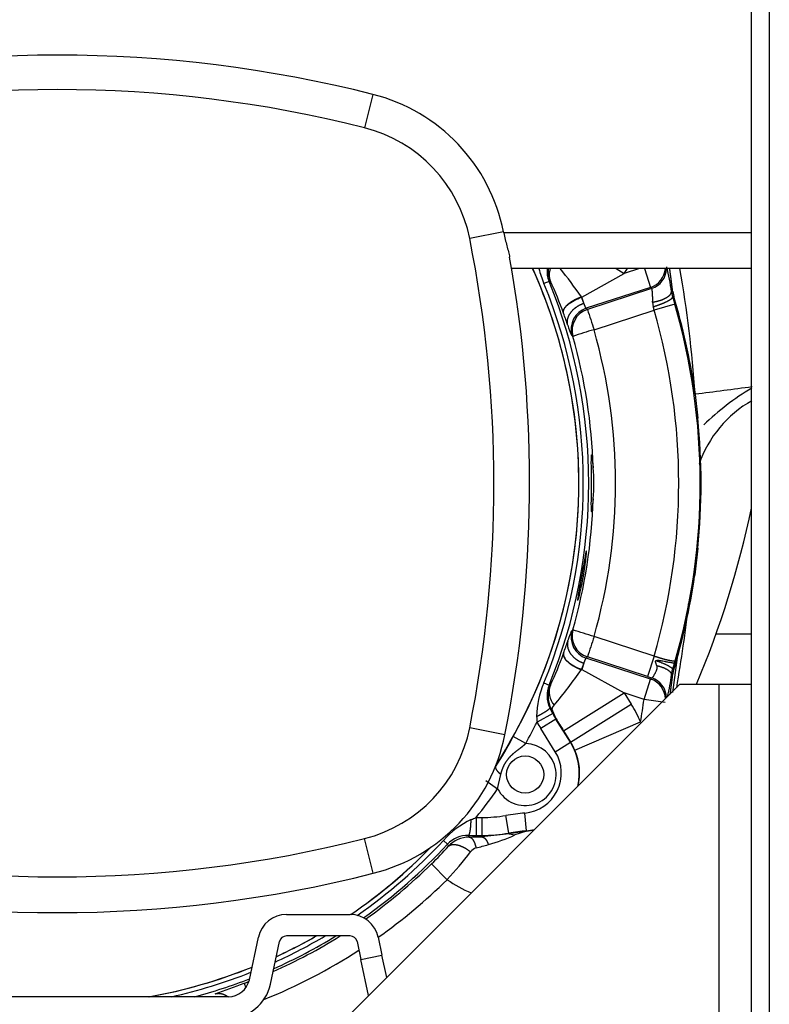
# Model space of a CAD drawing. Units: millimetres. Extents: x -2100 to 9929, y -980 to 7649.
# Drawn here: x 7966 to 8070, y 4267 to 4405 of the extents above; entities that cross this region are included whole.
import ezdxf
from ezdxf.lldxf.tags import DXFTag

# ---------------------------------------------------------------- set-up
doc = ezdxf.new("R2010")
doc.units = ezdxf.units.MM
for name, color, linetype in [('C40710144_CME15-', 7, 'Continuous'), ('CSSM00002', 7, 'Continuous'), ('CSST00001', 7, 'Continuous'), ('CWSM00042_RIV', 7, 'Continuous')]:
    doc.layers.add(name, color=color, linetype=linetype)
tags = doc.linetypes.add('HIDDEN2', pattern=[4.7625, 3.175, -1.5875]).pattern_tags.tags
tags[6:7] = [DXFTag(74, 4), DXFTag(75, 0), DXFTag(340, '0'), DXFTag(46, 0.0), DXFTag(50, 0.0), DXFTag(44, 0.0), DXFTag(45, 0.0)]
tags[4:5] = [DXFTag(74, 4), DXFTag(75, 0), DXFTag(340, '0'), DXFTag(46, 0.0), DXFTag(50, 0.0), DXFTag(44, 0.0), DXFTag(45, 0.0)]

msp = doc.modelspace()

# ---------------------------------------------------------------- linework, layer by layer
at = {"layer": 'C40710144_CME15-', "color": 7, "linetype": 'Continuous'}
for p, q in [((8014.864, 4394.154), (8013.682, 4389.484)), ((8033.116, 4374.941), (8028.392, 4374)), ((8067.75, 4374.829), (8033.138, 4374.829)), ((8048.849, 4369.841), (8049.979, 4369.133)), ((8052.121, 4369.829), (8049.979, 4369.133)), ((8049.979, 4369.133), (8050.415, 4369.829)), ((8052.807, 4369.829), (8053.666, 4367.185)), ((8039.469, 4368.025), (8038.756, 4367.732)), ((8039.469, 4368.025), (8039.664, 4368.024)), ((8044.064, 4365.847), (8049.979, 4369.133)), ((8053.666, 4367.185), (8044.68, 4364.265)), ((8053.811, 4367.024), (8044.83, 4364.106)), ((8053.666, 4367.185), (8053.811, 4367.024)), ((8056.569, 4366.579), (8056.754, 4366.602)), ((8056.569, 4366.579), (8056.739, 4365.851)), ((8044.064, 4365.847), (8043.987, 4365.875)), ((8044.346, 4364.979), (8044.003, 4365.827)), ((8053.948, 4365.127), (8054.03, 4364.492)), ((8044.83, 4364.106), (8044.68, 4364.265)), ((8045.755, 4361.26), (8054.168, 4363.993)), ((8057.046, 4364.827), (8054.168, 4363.993)), ((8041.497, 4363.573), (8041.487, 4363.601)), ((8042.801, 4360.323), (8042.658, 4360.469)), ((8042.801, 4319.336), (8042.658, 4319.189)), ((8054.168, 4315.665), (8045.755, 4318.398)), ((8041.497, 4316.085), (8041.487, 4316.057)), ((8044.83, 4315.553), (8044.68, 4315.394)), ((8053.243, 4312.819), (8044.83, 4315.553)), ((8054.168, 4315.665), (8053.243, 4312.819)), ((8044.346, 4314.68), (8044.003, 4313.831)), ((8053.666, 4312.474), (8044.68, 4315.394)), ((8043.987, 4313.783), (8044.064, 4313.811)), ((8044.064, 4313.811), (8049.979, 4310.525)), ((8056.57, 4313.08), (8056.74, 4313.808)), ((8056.57, 4313.08), (8056.754, 4313.058)), ((8038.756, 4311.926), (8039.469, 4311.634)), ((8039.469, 4311.634), (8039.664, 4311.634)), ((8052.742, 4309.628), (8053.666, 4312.474)), ((8053.666, 4312.474), (8053.813, 4312.636)), ((8041.51, 4305.221), (8049.979, 4310.525)), ((8052.742, 4309.628), (8049.979, 4310.525)), ((8049.979, 4310.525), (8050.954, 4308.97)), ((8042.484, 4303.665), (8050.954, 4308.97)), ((8055.708, 4309.202), (8052.742, 4309.628)), ((8039.988, 4307.637), (8037.79, 4306.45)), ((8039.575, 4308.461), (8039.674, 4308.449)), ((8039.674, 4308.449), (8039.939, 4308.083)), ((8040.458, 4306.905), (8039.674, 4308.449)), ((8040.458, 4306.905), (8039.939, 4308.083)), ((8040.427, 4306.885), (8038.309, 4305.559)), ((8040.458, 4306.905), (8040.427, 4306.885)), ((8042.454, 4303.647), (8040.427, 4306.885)), ((8043.071, 4302.543), (8052.26, 4306.471)), ((8033.296, 4304.682), (8028.392, 4305.658)), ((8040.337, 4302.321), (8038.309, 4305.559)), ((8041.51, 4305.221), (8042.484, 4303.665)), ((8036.215, 4303.459), (8034.472, 4304.427)), ((8040.337, 4302.321), (8042.454, 4303.647)), ((8042.484, 4303.665), (8042.454, 4303.647)), ((8032.286, 4297.147), (8032.73, 4299.129)), ((8030.647, 4298.284), (8032.286, 4297.147)), ((8036.321, 4291.264), (8036.092, 4293.752)), ((8029.289, 4293.123), (8030.081, 4293.123)), ((8029.289, 4293.123), (8029.289, 4290.624)), ((8030.081, 4293.123), (8030.081, 4290.624)), ((8033.865, 4290.943), (8033.447, 4293.406)), ((8033.884, 4290.836), (8030.081, 4290.421)), ((8033.884, 4290.836), (8033.865, 4290.943)), ((8036.324, 4291.229), (8033.884, 4290.836)), ((8033.884, 4290.836), (8034.699, 4290.697)), ((8036.324, 4291.229), (8034.699, 4290.697)), ((8036.324, 4291.229), (8036.321, 4291.264)), ((8014.909, 4285.327), (8013.682, 4290.175)), ((8025.272, 4289.388), (8024.707, 4289.911)), ((8025.272, 4289.388), (8025.403, 4289.102)), ((8028.225, 4290.627), (8028.326, 4290.395)), ((8029.289, 4290.624), (8030.081, 4290.624)), ((8030.081, 4290.624), (8030.081, 4290.421)), ((8023.066, 4286.647), (8025.238, 4284.438)), ((8013.19, 4273.275), (8016.124, 4273.899)), ((7996.883, 4269.959), (7997.113, 4269.345))]:
    msp.add_line(p, q, dxfattribs=at)
at = {"layer": 'C40710144_CME15-', "color": 7, "linetype": 'HIDDEN2'}
for p, q in [((8033.138, 4374.829), (8033.116, 4374.941)), ((8067.75, 4369.829), (8034.243, 4369.829)), ((8056.754, 4366.602), (8056.901, 4365.9)), ((8044.003, 4365.827), (8043.987, 4365.875)), ((8044.064, 4365.847), (8044.003, 4365.827)), ((8044.346, 4364.979), (8044.064, 4365.847)), ((8056.739, 4365.851), (8056.901, 4365.9)), ((8059.815, 4352.837), (8059.842, 4352.642)), ((8059.842, 4352.642), (8060.249, 4348.9)), ((8060.249, 4330.759), (8059.842, 4327.016)), ((8059.842, 4327.016), (8059.815, 4326.821)), ((8044.346, 4314.68), (8044.064, 4313.811)), ((8044.002, 4313.831), (8043.987, 4313.783)), ((8044.003, 4313.831), (8044.064, 4313.811)), ((8056.739, 4313.808), (8056.902, 4313.759)), ((8056.754, 4313.058), (8056.901, 4313.759)), ((8002.778, 4279.579), (8011.678, 4279.579)), ((7997.599, 4270.456), (7998.865, 4276.411)), ((8000.534, 4269.832), (8001.8, 4275.787)), ((8011.678, 4276.579), (8002.778, 4276.579)), ((8012.656, 4275.787), (8013.19, 4273.275)), ((8015.59, 4276.411), (8016.124, 4273.899)), ((8014.257, 4268.256), (8013.19, 4273.275)), ((8016.786, 4270.785), (8016.124, 4273.899)), ((7994.665, 4268.079), (7947.691, 4268.079))]:
    msp.add_line(p, q, dxfattribs=at)
at = {"layer": 'C40710144_CME15-', "color": 7, "linetype": 'Continuous'}
msp.add_circle((8036.135, 4299.129), 2.598, dxfattribs=at)
at = {"layer": 'C40710144_CME15-', "color": 7, "linetype": 'HIDDEN2'}
for centre, radius, start, end in [((7970.76, 4219.829), 179.817, 75.80237, 104.19763), ((8008.777, 4370.095), 24.817, 11.26003, 75.80237), ((7856.76, 4339.829), 180, 348.73997, 10.10871), ((7970.76, 4339.829), 72.886, 330.94079, 24.30533), ((7970.76, 4339.829), 72.874, 0, 24.30987), ((7970.76, 4339.829), 90, 8.3103, 16.83875), ((8045.794, 4361.153), 3.106, 108.0778, 195.50176), ((8053.299, 4332.359), 29.869, 104.62882, 110.57647), ((7972.436, 4339.829), 88.28, 354.10268, 5.89732), ((8025.918, 4339.829), 19.828, 353.74936, 6.25064), ((7970.76, 4339.829), 72.874, 327.21006, 0), ((7970.76, 4339.829), 90, 343.16191, 351.6897), ((8045.785, 4318.5), 3.098, 164.35861, 252.0617), ((8009.164, 4208.19), 116.124, 71.63269, 73.16189), ((8051.903, 4314.072), 13.542, 208.37223, 212.05703), ((8008.777, 4309.564), 25, 284.19763, 348.73997), ((8039.273, 4259.079), 32.32, 95.24093, 99.63128), ((7970.76, 4339.829), 72.874, 304.23032, 315.74201), ((7970.76, 4339.829), 72.886, 304.24442, 315.79299), ((7970.76, 4339.829), 74.593, 305.28457, 314.52353), ((7970.76, 4459.829), 180, 255.80237, 284.19763), ((8002.778, 4275.579), 4, 90, 168), ((8011.678, 4275.579), 4, 12.00001, 89.99999), ((7970.76, 4339.829), 74.593, 293.83985, 302.01285), ((7970.76, 4339.829), 72.886, 294.81512, 299.79738), ((7970.76, 4339.829), 72.874, 294.82264, 299.77983), ((8002.778, 4275.579), 1, 90, 168), ((8011.678, 4275.579), 1, 12, 90), ((7970.76, 4339.829), 72.874, 280.0747, 291.92953), ((7970.76, 4339.829), 72.886, 280.13108, 291.92277), ((7994.665, 4271.079), 3, 270, 348), ((7970.76, 4339.829), 74.593, 290.49949, 291.03533), ((7994.665, 4271.079), 6, 270, 348)]:
    msp.add_arc(centre, radius, start, end, dxfattribs=at)
at = {"layer": 'C40710144_CME15-', "color": 7, "linetype": 'Continuous'}
for centre, radius, start, end in [((7970.76, 4219.829), 175, 75.80237, 104.19763), ((8008.777, 4370.095), 20, 11.26003, 75.80237), ((7856.76, 4339.829), 175, 348.73997, 11.26003), ((8049.603, 4372.548), 11.867, 193.2554, 203.94092), ((8043.135, 4369.49), 3.948, 175.04471, 201.78626), ((8043.281, 4369.605), 3.947, 176.76263, 203.60841), ((8042.317, 4368.986), 2.822, 162.482, 199.92794), ((7985.885, 4325.385), 70.819, 34.87155, 38.86784), ((8052.731, 4370.042), 3.006, 288.13364, 355.88692), ((8052.875, 4369.881), 3.006, 288.13345, 359.00181), ((8035.961, 4364.532), 20.71, 5.67393, 15.47301), ((7891.861, 4340.812), 168.413, 3.91114, 9.92754), ((7970.76, 4339.829), 74.269, 337.68868, 22.31132), ((8000.646, 4349.35), 43.256, 19.23643, 25.57675), ((7970.76, 4339.829), 73.498, 337.68868, 22.31132), ((8045.645, 4361.314), 3.105, 108.11542, 195.79189), ((8744.71, 4589.983), 735.426, 197.886846, 198.119966), ((8041.324, 4360.716), 13.255, 14.31527, 16.55004), ((7970.76, 4339.829), 86.837, 343.84294, 16.15706), ((7970.76, 4339.829), 89.834, 343.9779, 16.15706), ((7583.666, 4200.586), 485.978, 19.38526, 19.59561), ((8050.053, 4364.232), 8.297, 196.38456, 206.96601), ((7970.76, 4339.829), 77.997, 344.0519, 15.9481), ((7970.76, 4339.829), 74.899, 1.65172, 15.87965), ((7941.58, 5292.852), 947.963, 277.168962, 277.655376), ((8085.483, 4323.136), 34.801, 120.5652, 134.47097), ((8075.786, 4337.228), 16.221, 119.39028, 161.11998), ((7970.76, 4339.829), 74.899, 344.12035, 358.34828), ((7873.414, 4343.366), 186.675, 350.09602, 353.73048), ((8045.645, 4318.344), 3.104, 164.20676, 251.88556), ((8396.876, 4202.716), 369.687, 161.76468, 162.22844), ((7583.707, 4479.058), 485.934, 340.40438, 340.61475), ((8000.267, 4330.466), 43.666, 334.45236, 340.73288), ((7860.247, 4339.207), 198.593, 351.71152, 353.34841), ((8065.428, 4312.011), 8.873, 162.14636, 168.31257), ((8077.62, 4308.25), 21.607, 162.81386, 165.09509), ((7980.78, 4339.2), 80.059, 342.13117, 342.43121), ((8053.89, 4316.152), 3.404, 335.32344, 340.82723), ((7984.618, 4355.242), 72.412, 320.1246, 325.07287), ((8036.286, 4315.063), 20.381, 345.74687, 354.41609), ((8049.282, 4307.18), 11.546, 155.72815, 179.8285), ((8043.142, 4310.169), 3.954, 158.25363, 205.58422), ((8043.294, 4310.053), 3.96, 156.47364, 203.89986), ((8042.315, 4310.672), 2.82, 160.04855, 221.12494), ((8052.731, 4309.617), 3.006, 1.42432, 71.86609), ((8052.877, 4309.779), 3.007, 1.12067, 71.86398), ((8035.58, 4299.341), 18.14, 23.14326, 32.05703), ((7879.731, 4334.42), 174.778, 350.79829, 351.84511), ((8053.215, 4314.781), 15.032, 204.86064, 208.37373), ((7970.76, 4339.829), 74.881, 330.94079, 333.52787), ((8050.841, 4307.76), 13.116, 182.38029, 185.7294), ((8051.903, 4314.072), 16.04, 208.37223, 212.05703), ((8008.777, 4309.564), 20, 284.19763, 348.73997), ((7996.021, 4324.31), 43.287, 326.17382, 332.65724), ((8036.135, 4299.129), 4.33, 207.24488, 88.94548), ((8035.58, 4299.341), 8.112, 346.67561, 32.05703), ((8035.58, 4299.341), 8.147, 23.14326, 32.05703), ((8035.58, 4299.341), 5.613, 275.24093, 32.05703), ((8035.648, 4299.325), 8.091, 346.91599, 23.4408), ((7970.76, 4339.829), 74.881, 321.40996, 325.24955), ((8039.273, 4259.079), 34.818, 95.24093, 99.63128), ((8033.705, 4282.011), 11.974, 115.32545, 138.71942), ((7937.973, 4515.831), 240.702, 292.11341, 292.29503), ((8030.081, 4313.245), 20.122, 270, 279.63128), ((8030.081, 4313.245), 22.62, 270, 279.63128), ((8035.58, 4299.341), 8.112, 275.24093, 283.32439), ((8035.58, 4299.341), 8.147, 275.24093, 282.92621), ((7970.76, 4459.829), 175, 255.80237, 284.19763), ((7970.76, 4339.829), 73.498, 304.76879, 317.2209), ((7970.76, 4339.829), 74.269, 305.17088, 317.2209), ((8028.153, 4286.662), 3.966, 88.95896, 136.58473), ((8028.345, 4286.401), 3.994, 90.26133, 137.43404), ((8029.291, 4492.834), 202.209, 269.69782, 269.99949), ((8015.405, 5194.31), 904.008, 270.818986, 270.930197), ((8025.086, 4311.103), 22.557, 285.2037, 295.22491), ((7987.59, 4322.761), 50.624, 314.4895, 318.32737), ((7970.834, 4333.819), 73.472, 317.77071, 321.72855), ((8029.767, 4287.403), 1.546, 108.68126, 144.00877), ((7927.408, 4668.606), 393.164, 285.016, 285.27708), ((7970.76, 4339.829), 77.691, 305.24739, 314.52353), ((8035.58, 4299.341), 18.14, 235.24214, 247.36804), ((7970.76, 4339.829), 74.269, 294.02094, 301.61), ((7970.76, 4339.829), 73.498, 294.45883, 300.62025), ((7970.76, 4339.829), 77.691, 291.80673, 302.86013), ((7970.76, 4339.829), 73.498, 282.52256, 291.60249), ((7970.76, 4339.829), 74.269, 284.96483, 291.20848), ((7921.185, 4473.803), 217.445, 289.23559, 290.37276)]:
    msp.add_arc(centre, radius, start, end, dxfattribs=at)
at = {"layer": 'C40710144_CME15-', "color": 7, "linetype": 'HIDDEN2'}
msp.add_ellipse((7939.379, 4362.991), major_axis=(0, -131.18), ratio=0.9993908, start_param=1.1694885, end_param=1.3663964, dxfattribs=at)
at = {"layer": 'C40710144_CME15-', "color": 7, "linetype": 'Continuous'}
for centre, major_axis, ratio, start_param, end_param in [((8056.018, 4314.915), (0.952, -0.307), 0.5387686, 0.0518568, 0.2266588), ((8053.375, 4313.226), (5.697, -1.851), 0.0714974, 4.7123935, 4.8124509), ((8042.48, 4305.832), (-16.613, 26.527), 0.0366437, 1.5074187, 1.5708835)]:
    msp.add_ellipse(centre, major_axis=major_axis, ratio=ratio, start_param=start_param, end_param=end_param, dxfattribs=at)
at = {"layer": 'C40710144_CME15-', "color": 7, "linetype": 'HIDDEN2'}
for points, degree, knots in [([(8033.138, 4374.829), (8033.201, 4374.512), (8033.271, 4374.202), (8033.418, 4373.594), (8033.497, 4373.294), (8033.653, 4372.713), (8033.729, 4372.437), (8033.864, 4371.91), (8033.924, 4371.657), (8033.966, 4371.422)], 3, [0, 0, 0, 0, 0.25, 0.25, 0.5, 0.5, 0.75, 0.75, 1, 1, 1, 1]), ([(8041.487, 4363.601), (8041.436, 4363.804), (8041.47, 4364.036), (8041.595, 4364.288), (8042.009, 4364.803), (8042.701, 4365.293), (8043.102, 4365.52), (8043.538, 4365.717), (8043.987, 4365.875)], 5, [0, 0, 0, 0, 0, 0, 0.5000087, 0.5000087, 0.5000087, 1, 1, 1, 1, 1, 1]), ([(8041.497, 4363.573), (8041.487, 4363.65), (8041.467, 4363.794), (8041.529, 4364.02), (8041.63, 4364.222), (8041.75, 4364.395), (8041.868, 4364.534), (8041.968, 4364.639), (8042.041, 4364.709), (8042.317, 4364.96), (8042.917, 4365.388), (8043.653, 4365.686), (8044.003, 4365.827)], 3, [0, 0, 0, 0, 0.1111195, 0.2084153, 0.2918763, 0.3614932, 0.4172582, 0.4591648, 0.4872085, 0.501386, 0.7629965, 1, 1, 1, 1]), ([(8045.628, 4337.67), (8045.59, 4336.949), (8045.539, 4336.398), (8045.45, 4335.801), (8045.416, 4335.77), (8045.38, 4336.249), (8045.379, 4336.764), (8045.385, 4338.126), (8045.391, 4338.976), (8045.391, 4340.681), (8045.385, 4341.525), (8045.379, 4342.898), (8045.38, 4343.403), (8045.416, 4343.889), (8045.45, 4343.858), (8045.538, 4343.267), (8045.59, 4342.71), (8045.628, 4341.988)], 3, [0, 0, 0, 0, 0.125, 0.125, 0.25, 0.25, 0.375, 0.375, 0.5, 0.5, 0.625, 0.625, 0.75, 0.75, 0.875, 0.875, 1, 1, 1, 1]), ([(8043.535, 4323.591), (8043.624, 4323.842), (8043.782, 4324.431), (8044.131, 4326.012), (8044.31, 4326.972), (8044.573, 4328.706), (8044.657, 4329.472), (8044.716, 4330.351), (8044.694, 4330.467), (8044.563, 4329.964), (8044.456, 4329.363), (8044.317, 4328.563)], 3, [0.37570889, 0.37570889, 0.37570889, 0.37570889, 0.5, 0.5, 0.625, 0.625, 0.75, 0.75, 0.875, 0.875, 1, 1, 1, 1]), ([(8044.317, 4328.563), (8044.178, 4327.763), (8044.011, 4326.801), (8043.702, 4325.076), (8043.564, 4324.318), (8043.458, 4323.609), (8043.447, 4323.463), (8043.467, 4323.457)], 3, [0, 0, 0, 0, 0.125, 0.125, 0.25, 0.25, 0.32960374, 0.32960374, 0.32960374, 0.32960374]), ([(8041.497, 4316.085), (8041.455, 4315.918), (8041.486, 4315.727), (8041.689, 4315.323), (8041.862, 4315.111), (8042.323, 4314.695), (8042.612, 4314.493), (8043.265, 4314.126), (8043.628, 4313.963), (8044.003, 4313.831)], 3, [0, 0, 0, 0, 0.25, 0.25, 0.5, 0.5, 0.75, 0.75, 1, 1, 1, 1]), ([(8041.487, 4316.057), (8041.482, 4316.031), (8041.47, 4315.978), (8041.466, 4315.896), (8041.472, 4315.812), (8041.487, 4315.727), (8041.511, 4315.64), (8041.545, 4315.553), (8041.586, 4315.465), (8041.636, 4315.377), (8041.694, 4315.289), (8041.758, 4315.201), (8041.829, 4315.115), (8041.907, 4315.029), (8041.99, 4314.944), (8042.079, 4314.86), (8042.172, 4314.779), (8042.27, 4314.698), (8042.372, 4314.62), (8042.477, 4314.544), (8042.585, 4314.47), (8042.696, 4314.399), (8042.809, 4314.329), (8042.924, 4314.263), (8043.041, 4314.199), (8043.158, 4314.137), (8043.277, 4314.078), (8043.396, 4314.022), (8043.515, 4313.969), (8043.634, 4313.918), (8043.752, 4313.871), (8043.87, 4313.825), (8043.948, 4313.797), (8043.987, 4313.783)], 3, [0, 0, 0, 0, 0.0384336, 0.0764555, 0.1140658, 0.1512643, 0.1880512, 0.2244264, 0.2603899, 0.2959418, 0.3310819, 0.3658103, 0.4001271, 0.4340321, 0.4675254, 0.500607, 0.5332769, 0.5655351, 0.5973815, 0.6288163, 0.6598393, 0.6904506, 0.7206501, 0.7504379, 0.779814, 0.8087784, 0.837331, 0.8654719, 0.893201, 0.9205184, 0.947424, 0.9739179, 1, 1, 1, 1]), ([(8054.417, 4315.044), (8054.428, 4315.05), (8054.451, 4315.064), (8054.493, 4315.076), (8054.543, 4315.086), (8054.6, 4315.091), (8054.665, 4315.091), (8054.754, 4315.088), (8054.87, 4315.077), (8055.017, 4315.056), (8055.259, 4315.016), (8055.604, 4314.948), (8055.998, 4314.868), (8056.354, 4314.8), (8056.608, 4314.759), (8056.785, 4314.737), (8056.906, 4314.728), (8056.957, 4314.73), (8056.983, 4314.731)], 3, [0, 0, 0, 0, 0.0101042, 0.0217366, 0.0351582, 0.0505366, 0.0679817, 0.0875674, 0.1223113, 0.1631667, 0.2102012, 0.3283445, 0.4711809, 0.5985764, 0.735019, 0.8224411, 0.9107646, 1, 1, 1, 1])]:
    msp.add_open_spline(points, degree=degree, knots=knots, dxfattribs=at)
for points in [[(8056.754, 4366.602), (8056.674, 4367.252), (8056.592, 4367.901), (8056.508, 4368.549), (8056.42, 4369.196), (8056.33, 4369.842)], [(8056.398, 4310.307), (8056.473, 4310.855), (8056.546, 4311.405), (8056.617, 4311.955), (8056.687, 4312.506), (8056.754, 4313.058)]]:
    msp.add_open_spline(points, degree=5, dxfattribs=at)
at = {"layer": 'C40710144_CME15-', "color": 7, "linetype": 'Continuous'}
for points, degree, knots in [([(8053.948, 4365.127), (8053.953, 4365.315), (8053.956, 4365.502), (8053.956, 4365.685), (8053.951, 4366.029), (8053.936, 4366.349), (8053.925, 4366.495), (8053.902, 4366.732), (8053.868, 4366.911), (8053.851, 4366.973), (8053.831, 4367.012), (8053.811, 4367.024)], 5, [0, 0, 0, 0, 0, 0, 0.3827272, 0.3827272, 0.3827272, 0.7346957, 0.7346957, 0.7346957, 1, 1, 1, 1, 1, 1]), ([(8053.948, 4365.127), (8054.379, 4365.198), (8054.8, 4365.298), (8055.192, 4365.424), (8055.884, 4365.716), (8056.34, 4366.06), (8056.495, 4366.238), (8056.572, 4366.413), (8056.569, 4366.579)], 5, [0, 0, 0, 0, 0, 0, 0.5, 0.5, 0.5, 1, 1, 1, 1, 1, 1]), ([(8054.03, 4364.492), (8054.467, 4364.628), (8054.899, 4364.778), (8055.305, 4364.936), (8056.024, 4365.251), (8056.501, 4365.536), (8056.664, 4365.664), (8056.743, 4365.77), (8056.739, 4365.851)], 5, [0, 0, 0, 0, 0, 0, 0.5, 0.5, 0.5, 1, 1, 1, 1, 1, 1]), ([(8056.739, 4365.851), (8056.739, 4365.851), (8056.739, 4365.851), (8056.739, 4365.851), (8056.739, 4365.851), (8056.739, 4365.851), (8056.802, 4365.649), (8056.864, 4365.445), (8056.926, 4365.24), (8056.987, 4365.034), (8057.046, 4364.827)], 5, [0, 0, 0, 0, 0, 0, 0.0000176, 0.0000176, 0.0000176, 0.0000176, 0.0000176, 1, 1, 1, 1, 1, 1]), ([(8042.093, 4361.891), (8042, 4362.23), (8041.995, 4362.596), (8042.082, 4362.972), (8042.43, 4363.706), (8043.078, 4364.337), (8043.465, 4364.61), (8043.895, 4364.827), (8044.346, 4364.979)], 5, [0, 0, 0, 0, 0, 0, 0.5, 0.5, 0.5, 1, 1, 1, 1, 1, 1]), ([(8042.093, 4317.767), (8042.111, 4317.819), (8042.148, 4317.923), (8042.2, 4318.068), (8042.25, 4318.207), (8042.313, 4318.38), (8042.386, 4318.576), (8042.462, 4318.775), (8042.528, 4318.937), (8042.582, 4319.061), (8042.627, 4319.15), (8042.647, 4319.176), (8042.658, 4319.189)], 3, [0, 0, 0, 0, 0.0622914, 0.1245944, 0.1870183, 0.249672, 0.3744546, 0.499601, 0.6245298, 0.7497572, 0.8747697, 1, 1, 1, 1]), ([(8042.093, 4317.767), (8042, 4317.428), (8041.995, 4317.063), (8042.082, 4316.687), (8042.43, 4315.953), (8043.078, 4315.321), (8043.465, 4315.048), (8043.895, 4314.832), (8044.346, 4314.68)], 5, [0, 0, 0, 0, 0, 0, 0.5, 0.5, 0.5, 1, 1, 1, 1, 1, 1]), ([(8057.105, 4315.034), (8057.078, 4314.994), (8057.004, 4314.97), (8056.884, 4314.964), (8056.453, 4314.998), (8055.76, 4315.154), (8055.25, 4315.296), (8054.706, 4315.471), (8054.168, 4315.665)], 5, [0, 0, 0, 0, 0, 0, 0.3768733, 0.3768733, 0.3768733, 1, 1, 1, 1, 1, 1]), ([(8044.346, 4314.68), (8044.377, 4314.76), (8044.406, 4314.835), (8044.434, 4314.905), (8044.513, 4315.102), (8044.577, 4315.247), (8044.614, 4315.319), (8044.648, 4315.37), (8044.674, 4315.39), (8044.676, 4315.391), (8044.678, 4315.393), (8044.68, 4315.394)], 5, [0, 0, 0, 0, 0, 0, 0.3118705, 0.3118705, 0.3118705, 0.946553, 0.946553, 0.946553, 1, 1, 1, 1, 1, 1]), ([(8053.813, 4312.636), (8053.822, 4312.638), (8053.842, 4312.642), (8053.874, 4312.658), (8053.907, 4312.681), (8053.941, 4312.712), (8053.976, 4312.75), (8054.013, 4312.793), (8054.072, 4312.872), (8054.165, 4313.012), (8054.29, 4313.234), (8054.399, 4313.453), (8054.472, 4313.626), (8054.522, 4313.761), (8054.56, 4313.893), (8054.582, 4314.025), (8054.584, 4314.141), (8054.572, 4314.248), (8054.549, 4314.315), (8054.537, 4314.347)], 3, [0, 0, 0, 0, 0.0490715, 0.0973473, 0.1448261, 0.1915071, 0.2373898, 0.2824742, 0.3267604, 0.4490119, 0.5872958, 0.7002742, 0.7586966, 0.8048283, 0.8583276, 0.9024691, 0.9370982, 0.9692765, 1, 1, 1, 1]), ([(8054.537, 4314.347), (8054.527, 4314.372), (8054.502, 4314.434), (8054.462, 4314.533), (8054.425, 4314.631), (8054.391, 4314.726), (8054.367, 4314.809), (8054.352, 4314.89), (8054.355, 4314.955), (8054.376, 4315.009), (8054.403, 4315.032), (8054.417, 4315.044)], 3, [0, 0, 0, 0, 0.1073845, 0.2671042, 0.4285952, 0.5284296, 0.6705005, 0.7738274, 0.8571547, 0.9294752, 1, 1, 1, 1]), ([(8039.939, 4308.083), (8039.922, 4308.135), (8039.914, 4308.187), (8039.913, 4308.239), (8039.927, 4308.386), (8039.985, 4308.532), (8040.038, 4308.628), (8040.107, 4308.724), (8040.19, 4308.817)], 5, [0, 0, 0, 0, 0, 0, 0.3465178, 0.3465178, 0.3465178, 1, 1, 1, 1, 1, 1]), ([(8032.73, 4299.129), (8032.847, 4299.601), (8032.997, 4300.077), (8033.208, 4300.539), (8033.679, 4301.278), (8034.283, 4301.896), (8034.557, 4302.134), (8035.08, 4302.548), (8035.584, 4302.928), (8035.809, 4303.103), (8036.019, 4303.281), (8036.215, 4303.459)], 5, [0, 0, 0, 0, 0, 0, 0.42025, 0.42025, 0.42025, 0.7281186, 0.7281186, 0.7281186, 1, 1, 1, 1, 1, 1]), ([(8025.403, 4289.102), (8025.566, 4289.257), (8025.789, 4289.357), (8026.065, 4289.394), (8026.695, 4289.341), (8027.426, 4289.048), (8027.802, 4288.845), (8028.17, 4288.595), (8028.516, 4288.311)], 5, [0, 0, 0, 0, 0, 0, 0.5, 0.5, 0.5, 1, 1, 1, 1, 1, 1]), ([(7992.823, 4268.497), (7993.161, 4268.59), (7993.527, 4268.595), (7993.903, 4268.508), (7994.271, 4268.333), (7994.614, 4268.083), (7994.615, 4268.082), (7994.616, 4268.081), (7994.617, 4268.081)], 5, [0, 0, 0, 0, 0, 0, 0.49999949, 0.49999949, 0.49999949, 0.50175027, 0.50175027, 0.50175027, 0.50175027, 0.50175027, 0.50175027])]:
    msp.add_open_spline(points, degree=degree, knots=knots, dxfattribs=at)
for points, degree in [([(8044.68, 4364.265), (8044.644, 4364.284), (8044.593, 4364.367), (8044.527, 4364.515), (8044.445, 4364.722), (8044.346, 4364.979)], 5), ([(8054.417, 4315.044), (8055.393, 4314.715), (8056.292, 4314.321), (8056.75, 4313.993), (8056.74, 4313.808)], 4), ([(8054.537, 4314.347), (8055.243, 4314.177), (8055.876, 4313.935), (8056.341, 4313.645), (8056.572, 4313.349), (8056.57, 4313.08)], 5), ([(8039.575, 4308.461), (8039.596, 4308.354), (8039.391, 4308.143), (8038.953, 4307.847), (8038.366, 4307.52), (8037.736, 4307.215)], 5), ([(8031.981, 4300.213), (8031.94, 4300.091), (8032.001, 4299.905), (8032.167, 4299.664), (8032.421, 4299.397), (8032.73, 4299.129)], 5), ([(8028.225, 4290.627), (8028.328, 4290.653), (8028.43, 4290.93), (8028.516, 4291.456), (8028.567, 4292.13), (8028.583, 4292.834)], 5), ([(8028.326, 4290.395), (8028.552, 4290.373), (8028.777, 4290.195), (8028.983, 4289.862), (8029.151, 4289.404), (8029.272, 4288.867)], 5), ([(8030.081, 4290.421), (8030.288, 4290.404), (8030.495, 4290.28), (8030.69, 4290.049), (8030.862, 4289.727), (8031.001, 4289.335)], 5)]:
    msp.add_open_spline(points, degree=degree, dxfattribs=at)
at = {"layer": 'CSSM00002', "color": 7, "linetype": 'Continuous'}
for p, q in [((7967.75, 4221.749), (8057.75, 4311.749)), ((8057.75, 4311.749), (8063.25, 4311.749)), ((8063.25, 4216.249), (8063.25, 4311.749)), ((8063.25, 4311.749), (8067.75, 4311.749))]:
    msp.add_line(p, q, dxfattribs=at)
at = {"layer": 'CSST00001', "color": 7, "linetype": 'Continuous'}
for p, q in [((8067.75, 4211.749), (8067.75, 6021.749)), ((8070.25, 6021.749), (8070.25, 4211.749))]:
    msp.add_line(p, q, dxfattribs=at)
at = {"layer": 'CWSM00042_RIV', "color": 7, "linetype": 'Continuous'}
msp.add_line((8067.75, 4318.749), (8062.798, 4318.749), dxfattribs=at)

doc.saveas('drawing.dxf')
